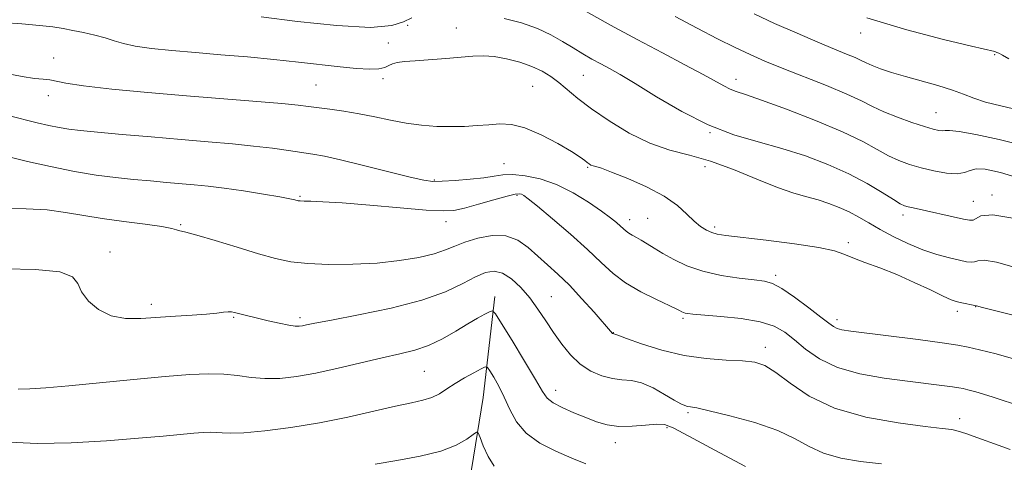
# Model space of a CAD drawing. Extents: x 2077300 to 2080200, y 324800 to 327700.
# Drawn here: x 2078217 to 2078392, y 327113 to 327191 of the extents above; entities that cross this region are included whole.
import ezdxf

# ---------------------------------------------------------------- set-up
doc = ezdxf.new("R2010")
doc.units = 0
doc.header["$MEASUREMENT"] = 0
for name, color, linetype, lineweight in [('DTM HARD BREAKLINE', 7, 'Continuous', 0), ('DTM SPOT ELEVATION', 2, 'Continuous', 13), ('INDEX CONTOUR', 41, 'Continuous', 13), ('INTERMEDIATE CONTOUR', 44, 'Continuous', 0)]:
    doc.layers.add(name, color=color, linetype=linetype, lineweight=lineweight)

msp = doc.modelspace()

# ---------------------------------------------------------------- linework, layer by layer
at = {"layer": 'DTM HARD BREAKLINE'}
msp.add_polyline3d([(2078301.08, 327142.22, 1082.47), (2078299.03, 327124.29, 1078.87), (2078295.93, 327105.3, 1076.07), (2078289.68, 327084.19, 1071.28), (2078286.57, 327067.31, 1067.91), (2078286.09, 327053.08, 1065.96)], dxfattribs=at)
at = {"layer": 'DTM SPOT ELEVATION'}
for p in [(2078285.62, 327190.41, 1095.05), (2078294.27, 327189.92, 1094.85), (2078366.11, 327189.02, 1103.35), (2078282.17, 327187.28, 1095.55), (2078389.91, 327185.17, 1103.85), (2078222.73, 327184.57, 1092.65), (2078316.84, 327181.5, 1095.05), (2078269.35, 327179.78, 1092.95), (2078281.24, 327180.91, 1093.55), (2078307.85, 327179.56, 1092.95), (2078343.96, 327180.83, 1098.55), (2078221.75, 327177.88, 1091.45), (2078379.5, 327174.88, 1100.85), (2078339.34, 327171.32, 1095.95), (2078302.73, 327165.8, 1090.85), (2078317.62, 327165.16, 1091.85), (2078338.45, 327165.27, 1093.15), (2078290.34, 327162.95, 1090.15), (2078266.46, 327160.01, 1088.15), (2078305.06, 327160.19, 1087.75), (2078386.11, 327159.16, 1096.95), (2078389.43, 327160.27, 1096.45), (2078292.43, 327155.51, 1087.35), (2078325.05, 327155.9, 1090.55), (2078328.28, 327156.11, 1091.15), (2078373.61, 327156.7, 1095.55), (2078245.3, 327155.02, 1086.15), (2078340.18, 327154.6, 1092.35), (2078363.9, 327151.82, 1092.35), (2078232.72, 327150.16, 1084.55), (2078350.99, 327146.01, 1090.35), (2078311.11, 327142.21, 1084.85), (2078240.09, 327140.87, 1084.45), (2078383.26, 327139.6, 1091.55), (2078386.56, 327140.4, 1091.95), (2078254.69, 327138.56, 1083.85), (2078266.49, 327138.5, 1084.35), (2078334.53, 327138.35, 1087.75), (2078361.92, 327138.12, 1090.45), (2078322.13, 327135.83, 1086.05), (2078349.15, 327133.22, 1086.55), (2078288.6, 327128.94, 1081.05), (2078311.91, 327125.56, 1082.65), (2078335.41, 327121.59, 1083.75), (2078383.69, 327120.51, 1086.55), (2078331.69, 327118.92, 1081.75), (2078322.53, 327116.28, 1081.45)]:
    msp.add_point(p, dxfattribs=at)
at = {"layer": 'INDEX CONTOUR'}
for points in [[(2078333.138, 327191.976, 1100), (2078337.076, 327189.886, 1100), (2078340.677, 327188.028, 1100), (2078343.816, 327186.463, 1100), (2078346.476, 327185.198, 1100), (2078349.07, 327184.055, 1100), (2078352.124, 327182.808, 1100), (2078360.025, 327179.695, 1100), (2078363.622, 327178.201, 1100), (2078366.23, 327176.988, 1100), (2078368.229, 327175.978, 1100), (2078370.219, 327175.035, 1100), (2078372.627, 327174.066, 1100), (2078375.176, 327173.15, 1100), (2078377.416, 327172.408, 1100), (2078379.001, 327171.933, 1100), (2078380.009, 327171.695, 1100), (2078380.623, 327171.64, 1100), (2078381.084, 327171.691, 1100), (2078381.886, 327171.708, 1100), (2078383.575, 327171.533, 1100), (2078386.56, 327171.03, 1100), (2078390.693, 327170.147, 1100), (2078395.688, 327168.854, 1100)], [(2078214.616, 327174.368, 1090), (2078219.772, 327173.096, 1090), (2078221.877, 327172.608, 1090), (2078223.716, 327172.231, 1090), (2078225.42, 327171.957, 1090), (2078227.49, 327171.716, 1090), (2078230.517, 327171.427, 1090), (2078234.875, 327171.03, 1090), (2078240.065, 327170.57, 1090), (2078245.368, 327170.114, 1090), (2078250.195, 327169.712, 1090), (2078254.472, 327169.343, 1090), (2078258.252, 327168.965, 1090), (2078261.576, 327168.553, 1090), (2078264.431, 327168.143, 1090), (2078268.739, 327167.499, 1090), (2078270.824, 327167.133, 1090), (2078273.703, 327166.507, 1090), (2078277.751, 327165.52, 1090), (2078286.029, 327163.44, 1090), (2078288.485, 327162.886, 1090), (2078290.113, 327162.683, 1090), (2078291.764, 327162.706, 1090), (2078294.059, 327162.848, 1090), (2078296.691, 327163.067, 1090), (2078299.123, 327163.336, 1090), (2078300.981, 327163.617, 1090), (2078302.55, 327163.829, 1090), (2078304.277, 327163.878, 1090), (2078306.503, 327163.67, 1090), (2078309.155, 327163.113, 1090), (2078312.05, 327162.112, 1090), (2078314.998, 327160.645, 1090), (2078317.744, 327158.969, 1090), (2078320.025, 327157.411, 1090), (2078321.649, 327156.226, 1090), (2078322.724, 327155.377, 1090), (2078323.439, 327154.751, 1090), (2078324.415, 327153.838, 1090), (2078324.898, 327153.47, 1090), (2078325.501, 327153.114, 1090), (2078326.242, 327152.718, 1090), (2078327.123, 327152.227, 1090), (2078328.155, 327151.594, 1090), (2078329.41, 327150.806, 1090), (2078330.964, 327149.86, 1090), (2078332.891, 327148.778, 1090), (2078335.241, 327147.68, 1090), (2078338.058, 327146.712, 1090), (2078341.288, 327145.988, 1090), (2078344.51, 327145.492, 1090), (2078347.202, 327145.174, 1090), (2078349.037, 327144.944, 1090), (2078350.454, 327144.536, 1090), (2078352.084, 327143.644, 1090), (2078354.352, 327142.092, 1090), (2078356.869, 327140.24, 1090), (2078359.047, 327138.579, 1090), (2078360.451, 327137.487, 1090), (2078361.289, 327136.879, 1090), (2078361.93, 327136.558, 1090), (2078362.77, 327136.34, 1090), (2078364.323, 327136.104, 1090), (2078376.342, 327134.567, 1090), (2078380.588, 327134.006, 1090), (2078383.334, 327133.607, 1090), (2078385.206, 327133.256, 1090), (2078387.197, 327132.785, 1090), (2078390.175, 327132.028, 1090), (2078394.487, 327130.825, 1090)], [(2078214.791, 327116.385, 1080), (2078219.807, 327116.103, 1080), (2078225.831, 327116.226, 1080), (2078232.134, 327116.602, 1080), (2078237.817, 327117.055, 1080), (2078242.179, 327117.438, 1080), (2078247.617, 327117.941, 1080), (2078249.305, 327118.075, 1080), (2078250.592, 327118.132, 1080), (2078251.636, 327118.106, 1080), (2078252.655, 327118.014, 1080), (2078254.108, 327117.951, 1080), (2078256.512, 327118.04, 1080), (2078260.213, 327118.375, 1080), (2078264.866, 327118.963, 1080), (2078269.957, 327119.787, 1080), (2078274.996, 327120.801, 1080), (2078279.612, 327121.847, 1080), (2078283.458, 327122.737, 1080), (2078286.298, 327123.347, 1080), (2078288.337, 327123.803, 1080), (2078289.891, 327124.296, 1080), (2078291.245, 327124.974, 1080), (2078292.582, 327125.821, 1080), (2078294.052, 327126.778, 1080), (2078295.73, 327127.776, 1080), (2078297.375, 327128.689, 1080), (2078298.665, 327129.382, 1080), (2078299.395, 327129.727, 1080), (2078299.794, 327129.639, 1080), (2078300.208, 327129.043, 1080), (2078300.897, 327127.897, 1080), (2078301.8, 327126.287, 1080), (2078302.778, 327124.332, 1080), (2078303.76, 327122.167, 1080), (2078304.966, 327119.969, 1080), (2078306.69, 327117.932, 1080), (2078309.108, 327116.206, 1080), (2078311.936, 327114.767, 1080), (2078314.771, 327113.546, 1080), (2078317.293, 327112.501, 1080)]]:
    msp.add_polyline3d(points, dxfattribs=at)
at = {"layer": 'INTERMEDIATE CONTOUR'}
for points in [[(2078259.575, 327191.881, 1096), (2078266.049, 327191.08, 1096), (2078273.055, 327190.352, 1096), (2078279.015, 327190.036, 1096), (2078282.78, 327190.35, 1096), (2078284.895, 327191.037, 1096), (2078286.331, 327191.718, 1096)], [(2078317.322, 327192.872, 1098), (2078321.674, 327190.455, 1098), (2078326.378, 327187.89, 1098), (2078330.894, 327185.487, 1098), (2078334.888, 327183.387, 1098), (2078338.087, 327181.691, 1098), (2078341.802, 327179.629, 1098), (2078342.893, 327179.077, 1098), (2078343.974, 327178.666, 1098), (2078345.628, 327178.119, 1098), (2078348.489, 327177.129, 1098), (2078352.901, 327175.5, 1098), (2078358.056, 327173.489, 1098), (2078362.855, 327171.47, 1098), (2078366.455, 327169.744, 1098), (2078369.044, 327168.345, 1098), (2078371.064, 327167.24, 1098), (2078372.909, 327166.385, 1098), (2078374.777, 327165.703, 1098), (2078376.819, 327165.11, 1098), (2078379.103, 327164.558, 1098), (2078381.367, 327164.148, 1098), (2078383.264, 327164.015, 1098), (2078384.575, 327164.232, 1098), (2078385.57, 327164.61, 1098), (2078386.641, 327164.894, 1098), (2078388.227, 327164.839, 1098), (2078390.931, 327164.236, 1098), (2078395.397, 327162.884, 1098)], [(2078347.152, 327192.418, 1102), (2078350.812, 327190.753, 1102), (2078354.807, 327188.984, 1102), (2078358.513, 327187.385, 1102), (2078361.434, 327186.168, 1102), (2078363.585, 327185.294, 1102), (2078365.107, 327184.66, 1102), (2078366.172, 327184.166, 1102), (2078367.073, 327183.727, 1102), (2078368.135, 327183.257, 1102), (2078369.627, 327182.693, 1102), (2078371.598, 327182.033, 1102), (2078374.043, 327181.298, 1102), (2078379.807, 327179.7, 1102), (2078382.391, 327178.91, 1102), (2078384.393, 327178.167, 1102), (2078386.176, 327177.462, 1102), (2078388.254, 327176.775, 1102), (2078391.003, 327176.083, 1102), (2078394.246, 327175.341, 1102)], [(2078213.698, 327190.907, 1094), (2078217.083, 327190.654, 1094), (2078220.215, 327190.377, 1094), (2078222.583, 327190.107, 1094), (2078224.416, 327189.826, 1094), (2078226.132, 327189.499, 1094), (2078228.04, 327189.103, 1094), (2078230.026, 327188.649, 1094), (2078231.872, 327188.158, 1094), (2078233.463, 327187.65, 1094), (2078235.107, 327187.151, 1094), (2078237.216, 327186.688, 1094), (2078240.108, 327186.28, 1094), (2078243.717, 327185.911, 1094), (2078247.889, 327185.551, 1094), (2078252.448, 327185.181, 1094), (2078257.174, 327184.784, 1094), (2078261.828, 327184.348, 1094), (2078266.199, 327183.871, 1094), (2078273.641, 327183.001, 1094), (2078276.536, 327182.721, 1094), (2078278.822, 327182.599, 1094), (2078280.48, 327182.657, 1094), (2078281.543, 327182.901, 1094), (2078282.253, 327183.243, 1094), (2078282.903, 327183.569, 1094), (2078283.767, 327183.796, 1094), (2078285.049, 327183.957, 1094), (2078286.937, 327184.112, 1094), (2078292.374, 327184.529, 1094), (2078297.218, 327184.928, 1094), (2078299.067, 327184.991, 1094), (2078300.97, 327184.85, 1094), (2078303.181, 327184.446, 1094), (2078305.519, 327183.83, 1094), (2078307.696, 327183.078, 1094), (2078309.501, 327182.25, 1094), (2078311.034, 327181.318, 1094), (2078312.475, 327180.237, 1094), (2078315.871, 327177.426, 1094), (2078318.29, 327175.579, 1094), (2078321.407, 327173.43, 1094), (2078324.974, 327171.271, 1094), (2078328.643, 327169.468, 1094), (2078332.164, 327168.25, 1094), (2078335.678, 327167.324, 1094), (2078339.422, 327166.262, 1094), (2078343.52, 327164.772, 1094), (2078347.635, 327163.096, 1094), (2078351.314, 327161.613, 1094), (2078354.231, 327160.6, 1094), (2078356.545, 327159.932, 1094), (2078358.541, 327159.387, 1094), (2078360.451, 327158.776, 1094), (2078362.303, 327158.062, 1094), (2078364.071, 327157.246, 1094), (2078365.766, 327156.326, 1094), (2078367.529, 327155.293, 1094), (2078369.535, 327154.136, 1094), (2078371.899, 327152.873, 1094), (2078374.497, 327151.619, 1094), (2078377.143, 327150.518, 1094), (2078379.656, 327149.68, 1094), (2078381.878, 327149.084, 1094), (2078383.656, 327148.677, 1094), (2078384.893, 327148.418, 1094), (2078385.718, 327148.313, 1094), (2078386.32, 327148.382, 1094), (2078386.944, 327148.589, 1094), (2078388.069, 327148.671, 1094), (2078390.234, 327148.309, 1094), (2078393.766, 327147.298, 1094)], [(2078302.77, 327191.632, 1096), (2078305.832, 327190.831, 1096), (2078308.661, 327189.829, 1096), (2078311.08, 327188.697, 1096), (2078313.153, 327187.517, 1096), (2078315.002, 327186.375, 1096), (2078316.729, 327185.338, 1096), (2078318.363, 327184.406, 1096), (2078319.912, 327183.558, 1096), (2078321.453, 327182.728, 1096), (2078323.352, 327181.657, 1096), (2078326.044, 327180.039, 1096), (2078329.808, 327177.712, 1096), (2078334.298, 327175.083, 1096), (2078339.013, 327172.705, 1096), (2078343.548, 327170.978, 1096), (2078347.889, 327169.706, 1096), (2078352.118, 327168.543, 1096), (2078356.281, 327167.21, 1096), (2078360.28, 327165.686, 1096), (2078363.979, 327164.02, 1096), (2078367.24, 327162.287, 1096), (2078369.929, 327160.686, 1096), (2078371.909, 327159.444, 1096), (2078373.128, 327158.716, 1096), (2078373.88, 327158.362, 1096), (2078374.541, 327158.173, 1096), (2078375.438, 327157.965, 1096), (2078384.376, 327155.994, 1096), (2078385.454, 327155.777, 1096), (2078386.071, 327155.786, 1096), (2078387.468, 327156.547, 1096), (2078389.561, 327156.735, 1096), (2078393.819, 327156.025, 1096)], [(2078367.166, 327191.75, 1104), (2078374.313, 327189.577, 1104), (2078380.84, 327187.861, 1104), (2078385.794, 327186.676, 1104), (2078389.917, 327185.726, 1104), (2078390.311, 327185.58, 1104), (2078390.643, 327185.425, 1104), (2078391.314, 327185.074, 1104), (2078392.434, 327184.462, 1104)], [(2078214.022, 327181.927, 1092), (2078217.094, 327181.294, 1092), (2078219.312, 327180.964, 1092), (2078220.862, 327180.828, 1092), (2078222.018, 327180.714, 1092), (2078224.884, 327180.108, 1092), (2078228.031, 327179.629, 1092), (2078233.068, 327179.066, 1092), (2078239.436, 327178.465, 1092), (2078246.319, 327177.872, 1092), (2078263.253, 327176.489, 1092), (2078266.142, 327176.217, 1092), (2078268.016, 327176, 1092), (2078271.787, 327175.516, 1092), (2078274.3, 327175.166, 1092), (2078277.026, 327174.706, 1092), (2078279.802, 327174.13, 1092), (2078282.583, 327173.528, 1092), (2078285.355, 327173.006, 1092), (2078288.1, 327172.65, 1092), (2078290.774, 327172.457, 1092), (2078293.332, 327172.4, 1092), (2078295.736, 327172.451, 1092), (2078297.975, 327172.579, 1092), (2078300.05, 327172.751, 1092), (2078302.004, 327172.898, 1092), (2078304.052, 327172.799, 1092), (2078306.453, 327172.2, 1092), (2078309.333, 327170.959, 1092), (2078312.271, 327169.4, 1092), (2078314.711, 327167.959, 1092), (2078316.25, 327166.976, 1092), (2078317.07, 327166.389, 1092), (2078317.506, 327166.034, 1092), (2078317.842, 327165.78, 1092), (2078318.173, 327165.586, 1092), (2078318.544, 327165.44, 1092), (2078319.057, 327165.3, 1092), (2078320.034, 327165.002, 1092), (2078321.852, 327164.347, 1092), (2078324.706, 327163.206, 1092), (2078328.059, 327161.706, 1092), (2078331.19, 327160.038, 1092), (2078333.546, 327158.379, 1092), (2078335.235, 327156.858, 1092), (2078336.532, 327155.588, 1092), (2078337.666, 327154.652, 1092), (2078338.694, 327154.012, 1092), (2078339.629, 327153.599, 1092), (2078340.595, 327153.332, 1092), (2078342.145, 327153.094, 1092), (2078349.337, 327152.237, 1092), (2078354.35, 327151.594, 1092), (2078358.695, 327150.934, 1092), (2078361.441, 327150.332, 1092), (2078363.137, 327149.739, 1092), (2078364.692, 327149.077, 1092), (2078366.83, 327148.277, 1092), (2078369.516, 327147.301, 1092), (2078372.532, 327146.119, 1092), (2078375.634, 327144.746, 1092), (2078378.492, 327143.391, 1092), (2078380.761, 327142.3, 1092), (2078382.207, 327141.654, 1092), (2078383.09, 327141.339, 1092), (2078383.787, 327141.172, 1092), (2078386.65, 327140.593, 1092), (2078387.761, 327140.303, 1092), (2078394.17, 327138.669, 1092)], [(2078212.611, 327167.547, 1088), (2078218.05, 327166.24, 1088), (2078222.178, 327165.304, 1088), (2078226.427, 327164.439, 1088), (2078230.27, 327163.806, 1088), (2078233.711, 327163.367, 1088), (2078236.887, 327163.04, 1088), (2078239.902, 327162.754, 1088), (2078242.736, 327162.496, 1088), (2078247.708, 327162.071, 1088), (2078250.145, 327161.831, 1088), (2078253.002, 327161.48, 1088), (2078256.457, 327160.978, 1088), (2078259.987, 327160.419, 1088), (2078262.897, 327159.927, 1088), (2078264.675, 327159.598, 1088), (2078265.546, 327159.411, 1088), (2078266.176, 327159.242, 1088), (2078266.539, 327159.201, 1088), (2078267.205, 327159.179, 1088), (2078268.401, 327159.156, 1088), (2078270.512, 327159.07, 1088), (2078273.954, 327158.844, 1088), (2078278.866, 327158.441, 1088), (2078284.271, 327157.973, 1088), (2078288.909, 327157.589, 1088), (2078291.895, 327157.422, 1088), (2078293.833, 327157.523, 1088), (2078295.698, 327157.927, 1088), (2078298.195, 327158.624, 1088), (2078300.94, 327159.421, 1088), (2078303.276, 327160.081, 1088), (2078304.718, 327160.423, 1088), (2078305.452, 327160.496, 1088), (2078305.837, 327160.404, 1088), (2078306.236, 327160.18, 1088), (2078307.046, 327159.571, 1088), (2078308.67, 327158.249, 1088), (2078311.33, 327156.031, 1088), (2078314.526, 327153.298, 1088), (2078317.582, 327150.573, 1088), (2078320.011, 327148.266, 1088), (2078322.104, 327146.338, 1088), (2078324.346, 327144.633, 1088), (2078327.045, 327143.049, 1088), (2078329.8, 327141.672, 1088), (2078333.326, 327140.043, 1088), (2078333.899, 327139.762, 1088), (2078334.348, 327139.509, 1088), (2078334.609, 327139.387, 1088), (2078334.922, 327139.279, 1088), (2078335.363, 327139.193, 1088), (2078336.306, 327139.096, 1088), (2078341.248, 327138.705, 1088), (2078344.871, 327138.322, 1088), (2078348.236, 327137.755, 1088), (2078350.738, 327136.959, 1088), (2078352.62, 327135.896, 1088), (2078354.339, 327134.528, 1088), (2078356.31, 327132.868, 1088), (2078358.786, 327131.14, 1088), (2078361.975, 327129.616, 1088), (2078365.959, 327128.503, 1088), (2078370.298, 327127.739, 1088), (2078374.423, 327127.196, 1088), (2078380.516, 327126.43, 1088), (2078382.386, 327126.181, 1088), (2078383.54, 327126.015, 1088), (2078384.327, 327125.867, 1088), (2078385.164, 327125.669, 1088), (2078386.57, 327125.297, 1088), (2078389.463, 327124.411, 1088), (2078394.861, 327122.62, 1088)], [(2078214.119, 327157.894, 1086), (2078217.841, 327157.83, 1086), (2078221.547, 327157.601, 1086), (2078224.849, 327157.183, 1086), (2078231.361, 327156.07, 1086), (2078235.184, 327155.541, 1086), (2078238.946, 327155.072, 1086), (2078241.955, 327154.669, 1086), (2078243.721, 327154.337, 1086), (2078244.538, 327154.087, 1086), (2078244.899, 327153.933, 1086), (2078246.228, 327153.655, 1086), (2078248.177, 327153.14, 1086), (2078251.417, 327152.174, 1086), (2078255.339, 327150.968, 1086), (2078259.115, 327149.821, 1086), (2078262.161, 327148.971, 1086), (2078264.869, 327148.414, 1086), (2078267.873, 327148.083, 1086), (2078271.63, 327147.929, 1086), (2078275.879, 327147.955, 1086), (2078280.186, 327148.18, 1086), (2078284.158, 327148.605, 1086), (2078287.593, 327149.178, 1086), (2078290.336, 327149.826, 1086), (2078292.338, 327150.494, 1086), (2078293.986, 327151.18, 1086), (2078295.774, 327151.897, 1086), (2078298.053, 327152.608, 1086), (2078300.608, 327153.075, 1086), (2078303.083, 327153.018, 1086), (2078305.204, 327152.245, 1086), (2078307.042, 327150.952, 1086), (2078310.476, 327147.882, 1086), (2078312.312, 327146.209, 1086), (2078314.345, 327144.221, 1086), (2078316.585, 327141.843, 1086), (2078318.736, 327139.444, 1086), (2078322.023, 327135.677, 1086), (2078322.079, 327135.644, 1086), (2078322.253, 327135.612, 1086), (2078322.968, 327135.34, 1086), (2078324.473, 327134.789, 1086), (2078327.187, 327133.83, 1086), (2078330.778, 327132.71, 1086), (2078334.755, 327131.754, 1086), (2078338.664, 327131.204, 1086), (2078342.208, 327130.951, 1086), (2078345.128, 327130.802, 1086), (2078347.294, 327130.553, 1086), (2078349.089, 327129.957, 1086), (2078351.024, 327128.753, 1086), (2078353.561, 327126.811, 1086), (2078356.967, 327124.517, 1086), (2078361.461, 327122.385, 1086), (2078367.036, 327120.819, 1086), (2078372.784, 327119.793, 1086), (2078377.574, 327119.171, 1086), (2078380.59, 327118.816, 1086), (2078382.278, 327118.586, 1086), (2078383.402, 327118.336, 1086), (2078384.785, 327117.889, 1086), (2078392.648, 327115.073, 1086)], [(2078214.096, 327147.174, 1084), (2078219.502, 327147.057, 1084), (2078223.792, 327146.599, 1084), (2078226.084, 327145.741, 1084), (2078227.036, 327144.535, 1084), (2078227.693, 327143.056, 1084), (2078228.899, 327141.422, 1084), (2078230.696, 327139.899, 1084), (2078232.926, 327138.791, 1084), (2078235.453, 327138.313, 1084), (2078238.226, 327138.305, 1084), (2078244.343, 327138.74, 1084), (2078247.334, 327138.94, 1084), (2078249.863, 327139.124, 1084), (2078251.691, 327139.294, 1084), (2078252.922, 327139.427, 1084), (2078253.742, 327139.497, 1084), (2078254.332, 327139.482, 1084), (2078254.851, 327139.39, 1084), (2078256.273, 327139.024, 1084), (2078258.922, 327138.383, 1084), (2078260.825, 327137.933, 1084), (2078262.812, 327137.482, 1084), (2078264.508, 327137.131, 1084), (2078265.641, 327136.965, 1084), (2078266.357, 327136.949, 1084), (2078266.91, 327137.029, 1084), (2078267.623, 327137.18, 1084), (2078269.117, 327137.482, 1084), (2078272.085, 327138.048, 1084), (2078276.9, 327138.958, 1084), (2078282.657, 327140.159, 1084), (2078288.129, 327141.566, 1084), (2078292.355, 327143.08, 1084), (2078295.424, 327144.528, 1084), (2078297.683, 327145.726, 1084), (2078299.462, 327146.499, 1084), (2078300.99, 327146.747, 1084), (2078302.472, 327146.385, 1084), (2078304.06, 327145.374, 1084), (2078305.704, 327143.852, 1084), (2078307.294, 327142.01, 1084), (2078308.76, 327140.01, 1084), (2078310.146, 327137.93, 1084), (2078311.529, 327135.827, 1084), (2078312.979, 327133.769, 1084), (2078314.544, 327131.865, 1084), (2078316.267, 327130.241, 1084), (2078318.158, 327128.996, 1084), (2078320.109, 327128.137, 1084), (2078321.981, 327127.646, 1084), (2078323.689, 327127.458, 1084), (2078325.359, 327127.31, 1084), (2078327.171, 327126.888, 1084), (2078329.221, 327125.989, 1084), (2078331.267, 327124.853, 1084), (2078332.985, 327123.826, 1084), (2078334.138, 327123.178, 1084), (2078334.851, 327122.854, 1084), (2078335.337, 327122.719, 1084), (2078335.872, 327122.634, 1084), (2078336.969, 327122.433, 1084), (2078339.202, 327121.948, 1084), (2078342.882, 327121.058, 1084), (2078347.275, 327119.844, 1084), (2078351.381, 327118.435, 1084), (2078354.479, 327116.962, 1084), (2078356.956, 327115.566, 1084), (2078359.475, 327114.392, 1084), (2078362.547, 327113.541, 1084), (2078366.076, 327112.954, 1084), (2078369.813, 327112.527, 1084)], [(2078216.433, 327125.755, 1082), (2078218.49, 327125.807, 1082), (2078221.343, 327126.011, 1082), (2078225.405, 327126.382, 1082), (2078236.896, 327127.5, 1082), (2078242.507, 327128.022, 1082), (2078246.898, 327128.372, 1082), (2078250.243, 327128.52, 1082), (2078252.956, 327128.452, 1082), (2078255.407, 327128.187, 1082), (2078257.782, 327127.864, 1082), (2078260.225, 327127.654, 1082), (2078262.875, 327127.698, 1082), (2078265.86, 327128.024, 1082), (2078269.308, 327128.629, 1082), (2078273.248, 327129.482, 1082), (2078281.091, 327131.321, 1082), (2078284.215, 327132.023, 1082), (2078286.862, 327132.694, 1082), (2078289.316, 327133.549, 1082), (2078291.785, 327134.734, 1082), (2078294.17, 327136.081, 1082), (2078296.298, 327137.354, 1082), (2078298.02, 327138.357, 1082), (2078299.31, 327139.075, 1082), (2078300.169, 327139.537, 1082), (2078300.676, 327139.688, 1082), (2078301.227, 327139.149, 1082), (2078302.293, 327137.456, 1082), (2078304.161, 327134.395, 1082), (2078306.382, 327130.728, 1082), (2078308.321, 327127.467, 1082), (2078309.541, 327125.369, 1082), (2078310.399, 327124.17, 1082), (2078311.447, 327123.352, 1082), (2078313.09, 327122.496, 1082), (2078315.136, 327121.589, 1082), (2078317.244, 327120.718, 1082), (2078319.169, 327119.969, 1082), (2078321.049, 327119.421, 1082), (2078323.121, 327119.151, 1082), (2078325.508, 327119.192, 1082), (2078327.897, 327119.399, 1082), (2078329.862, 327119.581, 1082), (2078331.223, 327119.524, 1082), (2078332.771, 327118.923, 1082), (2078335.545, 327117.447, 1082), (2078340.168, 327114.956, 1082), (2078345.618, 327112.057, 1082)], [(2078279.821, 327112.473, 1078), (2078283.706, 327113.127, 1078), (2078287.81, 327113.876, 1078), (2078291.491, 327114.776, 1078), (2078294.243, 327115.84, 1078), (2078296.103, 327116.898, 1078), (2078297.237, 327117.735, 1078), (2078297.837, 327118.151, 1078), (2078298.162, 327118.012, 1078), (2078298.492, 327117.197, 1078), (2078299.057, 327115.686, 1078), (2078299.897, 327113.835, 1078), (2078301.001, 327112.1, 1078)]]:
    msp.add_polyline3d(points, dxfattribs=at)

doc.saveas('drawing.dxf')
